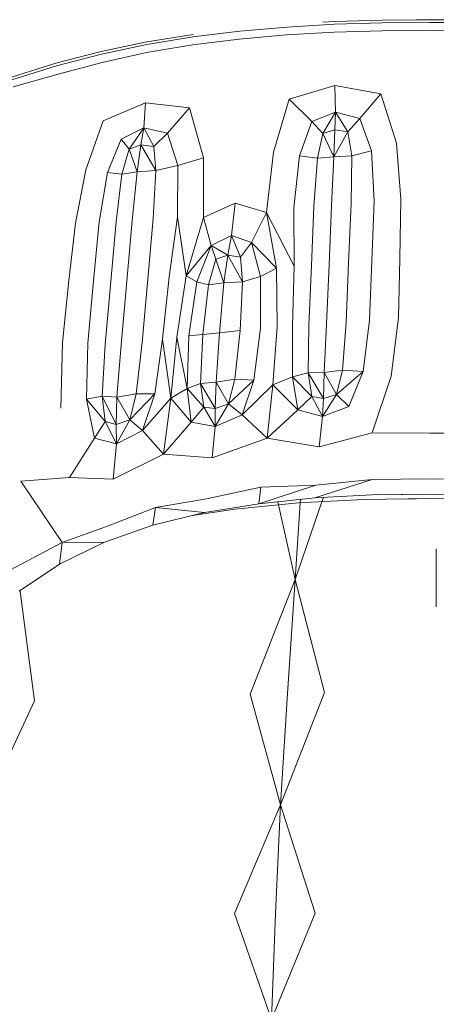
# Model space of a CAD drawing. Units: millimetres. Extents: x -605613228 to 17, y -1703671722 to 113.
# Drawn here: x -605611928 to -605611912, y -1703669627 to -1703669588 of the extents above; entities that cross this region are included whole.
import ezdxf

# ---------------------------------------------------------------- set-up
doc = ezdxf.new("R2010")
doc.units = ezdxf.units.MM
doc.layers.get('0').update_dxf_attribs({"lineweight": 9, "true_color": 0x1c1c1c})

msp = doc.modelspace()

# ---------------------------------------------------------------- linework, layer by layer
at = {"color": 0, "linetype": 'Continuous', "lineweight": 0}
for p, q in [((-605611916.051, -1703669588.462), (-605611916.514, -1703669588.488)), ((-605611916.051, -1703669588.462), (-605611914.192, -1703669588.403)), ((-605611912.331, -1703669588.386), (-605611914.192, -1703669588.403)), ((-605611912.331, -1703669588.386), (-605611914.192, -1703669588.403)), ((-605611914.192, -1703669588.403), (-605611914.192, -1703669588.403)), ((-605611912.331, -1703669588.386), (-605611912.853, -1703669588.39)), ((-605611912.331, -1703669588.386), (-605611912.33, -1703669588.386)), ((-605611912.331, -1703669588.386), (-605611912.331, -1703669588.386)), ((-605611910.469, -1703669588.403), (-605611912.33, -1703669588.386)), ((-605611919.749, -1703669588.835), (-605611921.576, -1703669589.059)), ((-605611919.749, -1703669588.835), (-605611917.908, -1703669588.672)), ((-605611916.055, -1703669588.565), (-605611917.908, -1703669588.672)), ((-605611914.201, -1703669588.817), (-605611916.067, -1703669588.876)), ((-605611916.055, -1703669588.565), (-605611914.194, -1703669588.506)), ((-605611914.201, -1703669588.817), (-605611912.33, -1703669588.799)), ((-605611912.33, -1703669588.489), (-605611914.194, -1703669588.506)), ((-605611912.33, -1703669588.489), (-605611910.466, -1703669588.506)), ((-605611910.46, -1703669588.817), (-605611912.33, -1703669588.799)), ((-605611923.376, -1703669589.254), (-605611925.163, -1703669589.626)), ((-605611923.379, -1703669589.355), (-605611921.576, -1703669589.059)), ((-605611921.568, -1703669588.958), (-605611923.376, -1703669589.254)), ((-605611921.6, -1703669589.362), (-605611919.771, -1703669589.142)), ((-605611917.926, -1703669588.982), (-605611919.771, -1703669589.142)), ((-605611917.926, -1703669588.982), (-605611916.067, -1703669588.876)), ((-605611925.163, -1703669589.626), (-605611926.925, -1703669590.083)), ((-605611923.379, -1703669589.355), (-605611925.151, -1703669589.733)), ((-605611921.6, -1703669589.362), (-605611923.389, -1703669589.659)), ((-605611926.902, -1703669590.19), (-605611925.151, -1703669589.733)), ((-605611925.117, -1703669590.051), (-605611923.389, -1703669589.659)), ((-605611928.658, -1703669590.631), (-605611926.925, -1703669590.083)), ((-605611926.902, -1703669590.19), (-605611928.641, -1703669590.726)), ((-605611925.117, -1703669590.051), (-605611926.833, -1703669590.51)), ((-605611928.59, -1703669591.01), (-605611926.833, -1703669590.51)), ((-605611917.822, -1703669591.482), (-605611916.042, -1703669590.957)), ((-605611916.015, -1703669591.989), (-605611916.042, -1703669590.957)), ((-605611914.25, -1703669591.28), (-605611916.042, -1703669590.957)), ((-605611917.822, -1703669591.482), (-605611918.433, -1703669593.553)), ((-605611917.822, -1703669591.482), (-605611916.935, -1703669592.361)), ((-605611914.25, -1703669591.28), (-605611915.071, -1703669592.246)), ((-605611914.25, -1703669591.28), (-605611913.635, -1703669593.2)), ((-605611925.081, -1703669592.329), (-605611923.426, -1703669591.634)), ((-605611923.492, -1703669592.601), (-605611923.426, -1703669591.634)), ((-605611921.707, -1703669591.818), (-605611923.426, -1703669591.634)), ((-605611921.707, -1703669591.818), (-605611922.572, -1703669592.806)), ((-605611921.707, -1703669591.818), (-605611921.172, -1703669593.774)), ((-605611925.081, -1703669592.329), (-605611925.761, -1703669594.239)), ((-605611916.015, -1703669591.989), (-605611916.935, -1703669592.361)), ((-605611916.015, -1703669591.989), (-605611916.505, -1703669592.823)), ((-605611916.015, -1703669591.989), (-605611916.037, -1703669592.678)), ((-605611916.015, -1703669591.989), (-605611915.534, -1703669592.759)), ((-605611916.015, -1703669591.989), (-605611915.071, -1703669592.246)), ((-605611915.534, -1703669592.759), (-605611915.071, -1703669592.246)), ((-605611914.609, -1703669593.504), (-605611915.071, -1703669592.246)), ((-605611923.492, -1703669592.601), (-605611924.381, -1703669593.044)), ((-605611923.492, -1703669592.601), (-605611924.069, -1703669593.442)), ((-605611923.492, -1703669592.601), (-605611923.617, -1703669593.268)), ((-605611923.492, -1703669592.601), (-605611922.572, -1703669592.806)), ((-605611923.492, -1703669592.601), (-605611923.103, -1703669593.332)), ((-605611917.417, -1703669593.699), (-605611916.935, -1703669592.361)), ((-605611916.505, -1703669592.823), (-605611916.935, -1703669592.361)), ((-605611916.505, -1703669592.823), (-605611916.037, -1703669592.678)), ((-605611916.084, -1703669593.73), (-605611916.037, -1703669592.678)), ((-605611915.534, -1703669592.759), (-605611916.037, -1703669592.678)), ((-605611924.916, -1703669594.35), (-605611924.381, -1703669593.044)), ((-605611924.069, -1703669593.442), (-605611924.381, -1703669593.044)), ((-605611923.103, -1703669593.332), (-605611922.572, -1703669592.806)), ((-605611922.171, -1703669594.067), (-605611922.572, -1703669592.806)), ((-605611916.505, -1703669592.823), (-605611916.719, -1703669593.787)), ((-605611916.084, -1703669593.73), (-605611916.505, -1703669592.823)), ((-605611916.084, -1703669593.73), (-605611915.534, -1703669592.759)), ((-605611915.534, -1703669592.759), (-605611915.383, -1703669593.698)), ((-605611924.069, -1703669593.442), (-605611924.346, -1703669594.409)), ((-605611924.069, -1703669593.442), (-605611923.617, -1703669593.268)), ((-605611923.76, -1703669594.324), (-605611924.069, -1703669593.442)), ((-605611923.76, -1703669594.324), (-605611923.617, -1703669593.268)), ((-605611923.02, -1703669594.27), (-605611923.617, -1703669593.268)), ((-605611923.103, -1703669593.332), (-605611923.617, -1703669593.268)), ((-605611923.103, -1703669593.332), (-605611923.02, -1703669594.27)), ((-605611913.463, -1703669595.384), (-605611913.635, -1703669593.2)), ((-605611922.171, -1703669594.067), (-605611921.172, -1703669593.774)), ((-605611921.172, -1703669596.099), (-605611921.172, -1703669593.774)), ((-605611918.707, -1703669595.908), (-605611918.433, -1703669593.553)), ((-605611917.417, -1703669593.699), (-605611917.645, -1703669595.721)), ((-605611917.417, -1703669593.699), (-605611916.719, -1703669593.787)), ((-605611916.857, -1703669595.654), (-605611916.719, -1703669593.787)), ((-605611916.084, -1703669593.73), (-605611916.719, -1703669593.787)), ((-605611916.084, -1703669593.73), (-605611916.168, -1703669595.627)), ((-605611916.084, -1703669593.73), (-605611915.383, -1703669593.698)), ((-605611915.401, -1703669595.557), (-605611915.383, -1703669593.698)), ((-605611914.609, -1703669593.504), (-605611915.383, -1703669593.698)), ((-605611914.609, -1703669593.504), (-605611914.514, -1703669595.468)), ((-605611926.161, -1703669596.317), (-605611925.761, -1703669594.239)), ((-605611922.171, -1703669594.067), (-605611923.02, -1703669594.27)), ((-605611922.171, -1703669594.067), (-605611922.184, -1703669596.07)), ((-605611924.916, -1703669594.35), (-605611925.236, -1703669596.269)), ((-605611924.916, -1703669594.35), (-605611924.346, -1703669594.409)), ((-605611924.572, -1703669596.251), (-605611924.346, -1703669594.409)), ((-605611923.76, -1703669594.324), (-605611924.346, -1703669594.409)), ((-605611923.76, -1703669594.324), (-605611923.945, -1703669596.221)), ((-605611923.76, -1703669594.324), (-605611923.02, -1703669594.27)), ((-605611923.128, -1703669596.136), (-605611923.02, -1703669594.27)), ((-605611913.463, -1703669595.384), (-605611913.513, -1703669597.698)), ((-605611921.172, -1703669596.099), (-605611919.928, -1703669595.545)), ((-605611920.068, -1703669596.809), (-605611919.928, -1703669595.545)), ((-605611918.707, -1703669595.908), (-605611919.928, -1703669595.545)), ((-605611917.623, -1703669598.006), (-605611917.645, -1703669595.721)), ((-605611916.857, -1703669595.654), (-605611916.958, -1703669597.976)), ((-605611916.27, -1703669597.947), (-605611916.168, -1703669595.627)), ((-605611915.401, -1703669595.557), (-605611915.503, -1703669597.876)), ((-605611914.601, -1703669597.786), (-605611914.514, -1703669595.468)), ((-605611923.128, -1703669596.136), (-605611923.339, -1703669598.51)), ((-605611922.51, -1703669598.416), (-605611922.184, -1703669596.07)), ((-605611921.849, -1703669598.374), (-605611922.184, -1703669596.07)), ((-605611921.172, -1703669596.099), (-605611921.849, -1703669598.374)), ((-605611921.172, -1703669596.099), (-605611920.872, -1703669597.198)), ((-605611918.707, -1703669595.908), (-605611919.288, -1703669597.075)), ((-605611917.623, -1703669598.006), (-605611918.707, -1703669595.908)), ((-605611918.707, -1703669595.908), (-605611918.322, -1703669598.076)), ((-605611926.161, -1703669596.317), (-605611926.418, -1703669598.563)), ((-605611925.453, -1703669598.566), (-605611925.236, -1703669596.269)), ((-605611924.572, -1703669596.251), (-605611924.779, -1703669598.593)), ((-605611924.155, -1703669598.591), (-605611923.945, -1703669596.221)), ((-605611920.068, -1703669596.809), (-605611920.872, -1703669597.198)), ((-605611920.068, -1703669596.809), (-605611920.219, -1703669597.574)), ((-605611920.068, -1703669596.809), (-605611919.719, -1703669597.654)), ((-605611920.068, -1703669596.809), (-605611919.288, -1703669597.075)), ((-605611921.849, -1703669598.374), (-605611920.872, -1703669597.198)), ((-605611921.429, -1703669598.617), (-605611920.872, -1703669597.198)), ((-605611920.219, -1703669597.574), (-605611920.872, -1703669597.198)), ((-605611920.687, -1703669597.73), (-605611920.872, -1703669597.198)), ((-605611919.719, -1703669597.654), (-605611919.288, -1703669597.075)), ((-605611918.943, -1703669598.406), (-605611919.288, -1703669597.075)), ((-605611918.322, -1703669598.076), (-605611919.288, -1703669597.075)), ((-605611920.687, -1703669597.73), (-605611920.219, -1703669597.574)), ((-605611920.37, -1703669598.647), (-605611920.219, -1703669597.574)), ((-605611919.719, -1703669597.654), (-605611920.219, -1703669597.574)), ((-605611919.645, -1703669598.609), (-605611920.219, -1703669597.574)), ((-605611919.719, -1703669597.654), (-605611919.645, -1703669598.609)), ((-605611913.562, -1703669600.013), (-605611913.513, -1703669597.698)), ((-605611920.687, -1703669597.73), (-605611920.977, -1703669598.722)), ((-605611920.37, -1703669598.647), (-605611920.687, -1703669597.73)), ((-605611918.943, -1703669598.406), (-605611918.322, -1703669598.076)), ((-605611918.287, -1703669600.365), (-605611918.322, -1703669598.076)), ((-605611917.623, -1703669598.006), (-605611917.689, -1703669600.327)), ((-605611917.059, -1703669600.303), (-605611916.958, -1703669597.976)), ((-605611916.27, -1703669597.947), (-605611916.373, -1703669600.267)), ((-605611915.604, -1703669600.195), (-605611915.503, -1703669597.876)), ((-605611914.601, -1703669597.786), (-605611914.689, -1703669600.103)), ((-605611922.51, -1703669598.416), (-605611922.766, -1703669600.853)), ((-605611922.211, -1703669600.773), (-605611921.849, -1703669598.374)), ((-605611921.429, -1703669598.617), (-605611921.849, -1703669598.374)), ((-605611918.943, -1703669598.406), (-605611919.645, -1703669598.609)), ((-605611918.943, -1703669598.406), (-605611918.942, -1703669600.423)), ((-605611926.672, -1703669600.977), (-605611926.418, -1703669598.563)), ((-605611925.453, -1703669598.566), (-605611925.68, -1703669601.009)), ((-605611925, -1703669601.06), (-605611924.779, -1703669598.593)), ((-605611924.155, -1703669598.591), (-605611924.379, -1703669601.069)), ((-605611923.561, -1703669600.976), (-605611923.339, -1703669598.51)), ((-605611921.429, -1703669598.617), (-605611921.74, -1703669600.715)), ((-605611921.429, -1703669598.617), (-605611920.977, -1703669598.722)), ((-605611921.196, -1703669600.66), (-605611920.977, -1703669598.722)), ((-605611920.37, -1703669598.647), (-605611920.977, -1703669598.722)), ((-605611920.37, -1703669598.647), (-605611920.541, -1703669600.595)), ((-605611920.37, -1703669598.647), (-605611919.645, -1703669598.609)), ((-605611919.742, -1703669600.508), (-605611919.645, -1703669598.609)), ((-605611918.287, -1703669600.365), (-605611918.457, -1703669602.627)), ((-605611917.694, -1703669602.316), (-605611917.689, -1703669600.327)), ((-605611917.059, -1703669600.303), (-605611917.082, -1703669602.161)), ((-605611916.453, -1703669602.152), (-605611916.373, -1703669600.267)), ((-605611915.604, -1703669600.195), (-605611915.748, -1703669602.055)), ((-605611914.934, -1703669602.105), (-605611914.689, -1703669600.103)), ((-605611913.562, -1703669600.013), (-605611913.843, -1703669602.291)), ((-605611922.211, -1703669600.773), (-605611922.443, -1703669603.144)), ((-605611921.81, -1703669602.775), (-605611922.211, -1703669600.773)), ((-605611921.81, -1703669602.775), (-605611921.74, -1703669600.715)), ((-605611921.196, -1703669600.66), (-605611921.74, -1703669600.715)), ((-605611921.196, -1703669600.66), (-605611921.277, -1703669602.574)), ((-605611921.196, -1703669600.66), (-605611920.541, -1703669600.595)), ((-605611920.675, -1703669602.526), (-605611920.541, -1703669600.595)), ((-605611919.742, -1703669600.508), (-605611920.541, -1703669600.595)), ((-605611919.742, -1703669600.508), (-605611919.943, -1703669602.408)), ((-605611919.206, -1703669602.447), (-605611918.942, -1703669600.423)), ((-605611926.672, -1703669600.977), (-605611926.728, -1703669603.542)), ((-605611925.731, -1703669603.19), (-605611925.68, -1703669601.009)), ((-605611925, -1703669601.06), (-605611925.114, -1703669603.074)), ((-605611924.543, -1703669603.112), (-605611924.379, -1703669601.069)), ((-605611923.561, -1703669600.976), (-605611923.795, -1703669602.985)), ((-605611923.071, -1703669602.983), (-605611922.766, -1703669600.853)), ((-605611922.443, -1703669603.144), (-605611922.766, -1703669600.853)), ((-605611917.694, -1703669602.316), (-605611917.082, -1703669602.161)), ((-605611916.453, -1703669602.152), (-605611917.082, -1703669602.161)), ((-605611916.945, -1703669603.079), (-605611917.082, -1703669602.161)), ((-605611916.488, -1703669603.165), (-605611917.082, -1703669602.161)), ((-605611916.453, -1703669602.152), (-605611916.488, -1703669603.165)), ((-605611916.453, -1703669602.152), (-605611915.748, -1703669602.055)), ((-605611916.453, -1703669602.152), (-605611915.975, -1703669603)), ((-605611915.975, -1703669603), (-605611915.748, -1703669602.055)), ((-605611914.934, -1703669602.105), (-605611915.975, -1703669603)), ((-605611914.934, -1703669602.105), (-605611915.748, -1703669602.055)), ((-605611914.934, -1703669602.105), (-605611915.492, -1703669603.473)), ((-605611914.584, -1703669604.495), (-605611913.843, -1703669602.291)), ((-605611921.81, -1703669602.775), (-605611921.277, -1703669602.574)), ((-605611920.675, -1703669602.526), (-605611921.277, -1703669602.574)), ((-605611921.157, -1703669603.494), (-605611921.277, -1703669602.574)), ((-605611920.714, -1703669603.547), (-605611921.277, -1703669602.574)), ((-605611920.675, -1703669602.526), (-605611920.714, -1703669603.547)), ((-605611920.675, -1703669602.526), (-605611919.943, -1703669602.408)), ((-605611920.675, -1703669602.526), (-605611920.187, -1703669603.366)), ((-605611920.187, -1703669603.366), (-605611919.943, -1703669602.408)), ((-605611919.206, -1703669602.447), (-605611920.187, -1703669603.366)), ((-605611919.206, -1703669602.447), (-605611919.943, -1703669602.408)), ((-605611919.206, -1703669602.447), (-605611919.659, -1703669603.797)), ((-605611918.457, -1703669602.627), (-605611919.659, -1703669603.797)), ((-605611918.685, -1703669604.712), (-605611918.457, -1703669602.627)), ((-605611917.694, -1703669602.316), (-605611918.457, -1703669602.627)), ((-605611918.457, -1703669602.627), (-605611917.487, -1703669603.606)), ((-605611917.694, -1703669602.316), (-605611917.487, -1703669603.606)), ((-605611917.694, -1703669602.316), (-605611916.945, -1703669603.079)), ((-605611925.731, -1703669603.19), (-605611925.114, -1703669603.074)), ((-605611925.001, -1703669604.059), (-605611925.114, -1703669603.074)), ((-605611925.114, -1703669603.074), (-605611924.575, -1703669604.178)), ((-605611924.543, -1703669603.112), (-605611925.114, -1703669603.074)), ((-605611924.543, -1703669603.112), (-605611923.795, -1703669602.985)), ((-605611923.071, -1703669602.983), (-605611924.042, -1703669603.991)), ((-605611924.042, -1703669603.991), (-605611923.795, -1703669602.985)), ((-605611923.071, -1703669602.983), (-605611923.795, -1703669602.985)), ((-605611923.071, -1703669602.983), (-605611923.547, -1703669604.41)), ((-605611921.81, -1703669602.775), (-605611922.443, -1703669603.144)), ((-605611921.81, -1703669602.775), (-605611921.641, -1703669604.081)), ((-605611921.81, -1703669602.775), (-605611921.157, -1703669603.494)), ((-605611916.945, -1703669603.079), (-605611917.487, -1703669603.606)), ((-605611916.945, -1703669603.079), (-605611916.488, -1703669603.165)), ((-605611916.523, -1703669603.86), (-605611916.945, -1703669603.079)), ((-605611916.523, -1703669603.86), (-605611915.975, -1703669603)), ((-605611915.975, -1703669603), (-605611916.488, -1703669603.165)), ((-605611915.975, -1703669603), (-605611915.492, -1703669603.473)), ((-605611925.731, -1703669603.19), (-605611925.422, -1703669604.703)), ((-605611925.731, -1703669603.19), (-605611925.001, -1703669604.059)), ((-605611924.543, -1703669603.112), (-605611924.575, -1703669604.178)), ((-605611924.543, -1703669603.112), (-605611924.042, -1703669603.991)), ((-605611922.443, -1703669603.144), (-605611923.547, -1703669604.41)), ((-605611922.729, -1703669605.337), (-605611922.443, -1703669603.144)), ((-605611922.443, -1703669603.144), (-605611921.641, -1703669604.081)), ((-605611920.716, -1703669604.255), (-605611920.187, -1703669603.366)), ((-605611920.187, -1703669603.366), (-605611920.714, -1703669603.547)), ((-605611920.187, -1703669603.366), (-605611919.659, -1703669603.797)), ((-605611916.523, -1703669603.86), (-605611916.488, -1703669603.165)), ((-605611921.157, -1703669603.494), (-605611921.641, -1703669604.081)), ((-605611921.157, -1703669603.494), (-605611920.714, -1703669603.547)), ((-605611920.716, -1703669604.255), (-605611921.157, -1703669603.494)), ((-605611920.716, -1703669604.255), (-605611920.714, -1703669603.547)), ((-605611920.716, -1703669604.255), (-605611919.659, -1703669603.797)), ((-605611918.685, -1703669604.712), (-605611919.659, -1703669603.797)), ((-605611918.685, -1703669604.712), (-605611917.487, -1703669603.606)), ((-605611916.523, -1703669603.86), (-605611917.487, -1703669603.606)), ((-605611916.523, -1703669603.86), (-605611915.492, -1703669603.473)), ((-605611925.001, -1703669604.059), (-605611925.422, -1703669604.703)), ((-605611925.001, -1703669604.059), (-605611924.575, -1703669604.178)), ((-605611924.561, -1703669604.924), (-605611925.001, -1703669604.059)), ((-605611924.042, -1703669603.991), (-605611924.575, -1703669604.178)), ((-605611924.561, -1703669604.924), (-605611924.575, -1703669604.178)), ((-605611924.561, -1703669604.924), (-605611924.042, -1703669603.991)), ((-605611924.042, -1703669603.991), (-605611923.547, -1703669604.41)), ((-605611922.729, -1703669605.337), (-605611921.641, -1703669604.081)), ((-605611920.716, -1703669604.255), (-605611921.641, -1703669604.081)), ((-605611916.523, -1703669603.86), (-605611916.658, -1703669605.042)), ((-605611924.561, -1703669604.924), (-605611923.547, -1703669604.41)), ((-605611922.729, -1703669605.337), (-605611923.547, -1703669604.41)), ((-605611920.716, -1703669604.255), (-605611920.826, -1703669605.482)), ((-605611914.584, -1703669604.495), (-605611916.658, -1703669605.042)), ((-605611914.584, -1703669604.495), (-605611912.33, -1703669604.52)), ((-605611910.077, -1703669604.495), (-605611912.33, -1703669604.52)), ((-605611926.392, -1703669606.238), (-605611925.422, -1703669604.703)), ((-605611924.561, -1703669604.924), (-605611925.422, -1703669604.703)), ((-605611924.561, -1703669604.924), (-605611924.694, -1703669606.312)), ((-605611918.685, -1703669604.712), (-605611920.826, -1703669605.482)), ((-605611918.685, -1703669604.712), (-605611916.658, -1703669605.042)), ((-605611922.729, -1703669605.337), (-605611924.694, -1703669606.312)), ((-605611922.729, -1703669605.337), (-605611920.826, -1703669605.482)), ((-605611926.392, -1703669606.238), (-605611928.294, -1703669606.382)), ((-605611928.294, -1703669606.382), (-605611926.684, -1703669608.773)), ((-605611926.392, -1703669606.238), (-605611924.694, -1703669606.312)), ((-605611914.588, -1703669606.315), (-605611916.825, -1703669607.041)), ((-605611916.783, -1703669606.541), (-605611914.588, -1703669606.315)), ((-605611912.33, -1703669606.297), (-605611914.588, -1703669606.315)), ((-605611912.33, -1703669606.297), (-605611910.072, -1703669606.315)), ((-605611921.051, -1703669607.08), (-605611918.93, -1703669606.626)), ((-605611916.783, -1703669606.541), (-605611919.012, -1703669607.264)), ((-605611919.012, -1703669607.264), (-605611918.93, -1703669606.626)), ((-605611916.783, -1703669606.541), (-605611918.93, -1703669606.626)), ((-605611914.59, -1703669606.922), (-605611916.825, -1703669607.041)), ((-605611914.59, -1703669606.922), (-605611912.33, -1703669606.889)), ((-605611912.33, -1703669606.889), (-605611914.408, -1703669606.92)), ((-605611910.071, -1703669606.922), (-605611912.33, -1703669606.889)), ((-605611912.33, -1703669606.889), (-605611910.071, -1703669606.922)), ((-605611912.33, -1703669606.889), (-605611910.071, -1703669606.922)), ((-605611921.051, -1703669607.08), (-605611923.038, -1703669607.415)), ((-605611919.012, -1703669607.264), (-605611921.126, -1703669607.613)), ((-605611917.456, -1703669607.235), (-605611919.947, -1703669607.476)), ((-605611919.012, -1703669607.264), (-605611916.825, -1703669607.041)), ((-605611918.242, -1703669607.311), (-605611918.269, -1703669607.188)), ((-605611917.596, -1703669610.224), (-605611916.545, -1703669607.189)), ((-605611917.396, -1703669607.232), (-605611917.596, -1703669610.224)), ((-605611917.456, -1703669607.235), (-605611914.908, -1703669607.106)), ((-605611917.388, -1703669607.098), (-605611917.396, -1703669607.232)), ((-605611916.545, -1703669607.189), (-605611916.488, -1703669607.023)), ((-605611912.332, -1703669607.068), (-605611914.908, -1703669607.106)), ((-605611912.332, -1703669607.068), (-605611913.359, -1703669607.083)), ((-605611912.332, -1703669607.068), (-605611912.332, -1703669607.068)), ((-605611912.332, -1703669607.068), (-605611909.755, -1703669607.106)), ((-605611924.949, -1703669608.155), (-605611923.038, -1703669607.415)), ((-605611923.141, -1703669608.108), (-605611923.038, -1703669607.415)), ((-605611923.141, -1703669608.108), (-605611921.126, -1703669607.613)), ((-605611923.038, -1703669607.415), (-605611921.126, -1703669607.613)), ((-605611921.592, -1703669607.727), (-605611919.947, -1703669607.476)), ((-605611917.596, -1703669610.224), (-605611918.242, -1703669607.311)), ((-605611924.949, -1703669608.155), (-605611926.684, -1703669608.773)), ((-605611923.141, -1703669608.108), (-605611925.035, -1703669608.769)), ((-605611928.921, -1703669609.96), (-605611926.684, -1703669608.773)), ((-605611926.781, -1703669609.619), (-605611925.035, -1703669608.769)), ((-605611926.781, -1703669609.619), (-605611926.684, -1703669608.773)), ((-605611926.684, -1703669608.773), (-605611925.035, -1703669608.769)), ((-605611912.084, -1703669610.149), (-605611912.084, -1703669609.028)), ((-605611926.781, -1703669609.619), (-605611928.357, -1703669610.676)), ((-605611917.596, -1703669610.224), (-605611919.349, -1703669614.689)), ((-605611917.884, -1703669614.672), (-605611917.596, -1703669610.224)), ((-605611917.596, -1703669610.224), (-605611916.446, -1703669614.631)), ((-605611912.084, -1703669610.149), (-605611912.084, -1703669611.294)), ((-605611928.318, -1703669610.686), (-605611928.294, -1703669610.634)), ((-605611928.318, -1703669610.686), (-605611927.754, -1703669614.955)), ((-605611929.762, -1703669619.242), (-605611927.754, -1703669614.955)), ((-605611918.16, -1703669619.014), (-605611919.349, -1703669614.689)), ((-605611918.16, -1703669619.014), (-605611916.446, -1703669614.631)), ((-605611917.884, -1703669614.672), (-605611918.16, -1703669619.014)), ((-605611918.16, -1703669619.014), (-605611919.953, -1703669623.251)), ((-605611918.358, -1703669623.245), (-605611918.16, -1703669619.014)), ((-605611918.16, -1703669619.014), (-605611916.805, -1703669623.23)), ((-605611918.511, -1703669627.38), (-605611919.953, -1703669623.251)), ((-605611918.511, -1703669627.38), (-605611916.805, -1703669623.23)), ((-605611918.358, -1703669623.245), (-605611918.511, -1703669627.38))]:
    msp.add_line(p, q, dxfattribs=at)

doc.saveas('drawing.dxf')
